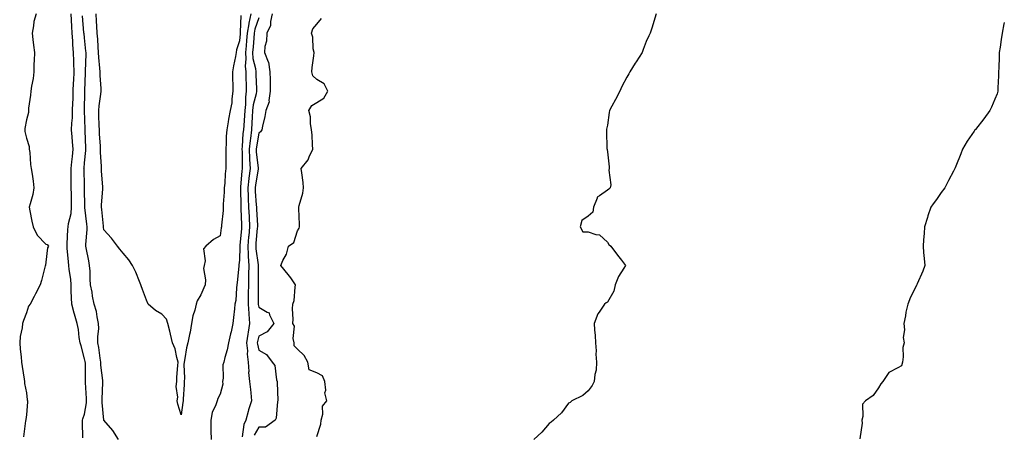
# Model space of a CAD drawing. Units: inches. Extents: x 1008083 to 1010723, y 7316378 to 7319018.
# Drawn here: x 1010215 to 1010723, y 7317355 to 7317569 of the extents above; entities that cross this region are included whole.
import ezdxf

# ---------------------------------------------------------------- set-up
doc = ezdxf.new("R2010")
doc.units = ezdxf.units.IN
doc.header["$MEASUREMENT"] = 0
doc.layers.add('Contour_10087316', color=7, linetype='Continuous', true_color=0xb19b3d)

msp = doc.modelspace()

# ---------------------------------------------------------------- linework, layer by layer
at = {"layer": 'Contour_10087316'}
for points in [[(1010223.18, 7317571.92, 3186), (1010221.93, 7317568.05, 3186), (1010221.79, 7317565.66, 3186), (1010220.98, 7317561.92, 3186), (1010221.39, 7317558.58, 3186), (1010221.78, 7317555.65, 3186), (1010222.24, 7317551.92, 3186), (1010222.09, 7317547.88, 3186), (1010221.99, 7317545.86, 3186), (1010221.84, 7317541.92, 3186), (1010221.49, 7317538.48, 3186), (1010220.71, 7317534.58, 3186), (1010220.39, 7317531.92, 3186), (1010220.11, 7317529.85, 3186), (1010219.23, 7317523.1, 3186), (1010219.07, 7317521.92, 3186), (1010219.09, 7317520.88, 3186), (1010218.05, 7317517.16, 3186), (1010217.29, 7317512.68, 3186), (1010217.28, 7317511.92, 3186), (1010217.31, 7317511.18, 3186), (1010218.05, 7317507.73, 3186), (1010219.51, 7317503.38, 3186), (1010219.51, 7317501.92, 3186), (1010219.79, 7317500.18, 3186), (1010220.17, 7317494.04, 3186), (1010220.6, 7317491.92, 3186), (1010220.98, 7317488.99, 3186), (1010221.56, 7317485.43, 3186), (1010221.99, 7317481.92, 3186), (1010221.38, 7317478.59, 3186), (1010219.94, 7317473.81, 3186), (1010219.52, 7317471.92, 3186), (1010219.92, 7317470.05, 3186), (1010220.9, 7317464.78, 3186), (1010221.54, 7317461.92, 3186), (1010223.67, 7317457.55, 3186), (1010228.05, 7317452.96, 3186), (1010228.79, 7317452.66, 3186), (1010229.42, 7317451.92, 3186), (1010229.02, 7317450.96, 3186), (1010228.05, 7317443.65, 3186), (1010227.86, 7317442.11, 3186), (1010227.89, 7317441.92, 3186), (1010227.83, 7317441.7, 3186), (1010225.8, 7317434.16, 3186), (1010225.16, 7317431.92, 3186), (1010222.71, 7317427.26, 3186), (1010222.02, 7317425.89, 3186), (1010219.99, 7317421.92, 3186), (1010219.19, 7317420.78, 3186), (1010218.05, 7317417.45, 3186), (1010216.59, 7317413.38, 3186), (1010216.04, 7317411.92, 3186), (1010215.83, 7317409.7, 3186), (1010214.84, 7317405.13, 3186), (1010214.6, 7317401.92, 3186), (1010214.79, 7317398.66, 3186), (1010215.37, 7317394.6, 3186), (1010215.55, 7317391.92, 3186), (1010215.82, 7317389.69, 3186), (1010216.88, 7317383.09, 3186), (1010217.03, 7317381.92, 3186), (1010217.05, 7317380.93, 3186), (1010218.05, 7317376.04, 3186), (1010218.49, 7317372.35, 3186), (1010218.56, 7317371.92, 3186), (1010218.59, 7317371.39, 3186), (1010218.05, 7317364.65, 3186), (1010217.73, 7317362.25, 3186), (1010217.69, 7317361.92, 3186), (1010217.66, 7317361.53, 3186), (1010216.61, 7317353.36, 3186)], [(1010247.19, 7317352.78, 3186), (1010246.97, 7317360.84, 3186), (1010246.99, 7317361.92, 3186), (1010247.28, 7317362.69, 3186), (1010248.05, 7317365.06, 3186), (1010249.14, 7317370.83, 3186), (1010249.18, 7317371.92, 3186), (1010249.17, 7317373.04, 3186), (1010248.61, 7317381.36, 3186), (1010248.61, 7317381.92, 3186), (1010248.57, 7317382.44, 3186), (1010248.51, 7317391.47, 3186), (1010248.48, 7317391.92, 3186), (1010248.41, 7317392.28, 3186), (1010248.05, 7317393.65, 3186), (1010246.38, 7317400.25, 3186), (1010245.78, 7317401.92, 3186), (1010245.32, 7317404.65, 3186), (1010244.89, 7317408.75, 3186), (1010244.25, 7317411.92, 3186), (1010242.87, 7317416.74, 3186), (1010242.75, 7317417.22, 3186), (1010241.44, 7317421.92, 3186), (1010241.27, 7317425.14, 3186), (1010241.25, 7317428.72, 3186), (1010241.1, 7317431.92, 3186), (1010240.93, 7317434.8, 3186), (1010240.22, 7317439.76, 3186), (1010240.06, 7317441.92, 3186), (1010239.8, 7317443.67, 3186), (1010239.2, 7317450.77, 3186), (1010239.06, 7317451.92, 3186), (1010239.12, 7317452.99, 3186), (1010239.47, 7317460.5, 3186), (1010239.56, 7317461.92, 3186), (1010239.73, 7317463.6, 3186), (1010241.17, 7317468.8, 3186), (1010241.36, 7317471.92, 3186), (1010241.33, 7317475.2, 3186), (1010241.29, 7317478.68, 3186), (1010241.26, 7317481.92, 3186), (1010241.22, 7317485.09, 3186), (1010241.24, 7317488.73, 3186), (1010241.2, 7317491.92, 3186), (1010241.55, 7317495.42, 3186), (1010241.84, 7317498.13, 3186), (1010242.2, 7317501.92, 3186), (1010241.94, 7317505.81, 3186), (1010241.66, 7317508.31, 3186), (1010241.39, 7317511.92, 3186), (1010241.52, 7317515.39, 3186), (1010241.79, 7317518.18, 3186), (1010241.91, 7317521.92, 3186), (1010242.03, 7317525.9, 3186), (1010242.13, 7317527.84, 3186), (1010242.25, 7317531.92, 3186), (1010242.44, 7317536.31, 3186), (1010242.51, 7317537.45, 3186), (1010242.71, 7317541.92, 3186), (1010242.62, 7317546.49, 3186), (1010242.54, 7317547.42, 3186), (1010242.45, 7317551.92, 3186), (1010242.1, 7317555.97, 3186), (1010241.99, 7317557.98, 3186), (1010241.67, 7317561.92, 3186), (1010241.49, 7317565.36, 3186), (1010241.4, 7317568.57, 3186), (1010241.23, 7317571.92, 3186)], [(1010265.63, 7317351.92, 3185), (1010262.76, 7317356.62, 3185), (1010258.05, 7317361.92, 3185), (1010257.15, 7317371.03, 3185), (1010257.19, 7317371.92, 3185), (1010257.18, 7317372.79, 3185), (1010257.59, 7317381.46, 3185), (1010257.58, 7317381.92, 3185), (1010257.54, 7317382.42, 3185), (1010256.53, 7317390.4, 3185), (1010256.43, 7317391.92, 3185), (1010256.1, 7317393.88, 3185), (1010255.52, 7317399.39, 3185), (1010255.01, 7317401.92, 3185), (1010254.98, 7317404.98, 3185), (1010255.39, 7317409.27, 3185), (1010255.37, 7317411.92, 3185), (1010254.57, 7317415.4, 3185), (1010254.18, 7317418.05, 3185), (1010253.08, 7317421.92, 3185), (1010252.2, 7317426.07, 3185), (1010251.95, 7317428.03, 3185), (1010251.22, 7317431.92, 3185), (1010250.91, 7317434.79, 3185), (1010250.97, 7317439, 3185), (1010250.73, 7317441.92, 3185), (1010250.34, 7317444.21, 3185), (1010249.01, 7317450.96, 3185), (1010248.84, 7317451.92, 3185), (1010248.81, 7317452.68, 3185), (1010249.45, 7317460.52, 3185), (1010249.41, 7317461.92, 3185), (1010249.27, 7317463.15, 3185), (1010248.17, 7317471.8, 3185), (1010248.16, 7317471.92, 3185), (1010248.16, 7317472.03, 3185), (1010248.1, 7317481.88, 3185), (1010248.1, 7317481.92, 3185), (1010248.09, 7317481.96, 3185), (1010248.05, 7317483.06, 3185), (1010247.81, 7317491.67, 3185), (1010247.8, 7317491.92, 3185), (1010247.83, 7317492.15, 3185), (1010248.05, 7317494.85, 3185), (1010248.73, 7317501.24, 3185), (1010248.74, 7317501.92, 3185), (1010248.71, 7317502.58, 3185), (1010248.42, 7317511.55, 3185), (1010248.4, 7317511.92, 3185), (1010248.39, 7317512.26, 3185), (1010248.09, 7317521.88, 3185), (1010248.09, 7317521.92, 3185), (1010248.1, 7317521.96, 3185), (1010248.22, 7317531.75, 3185), (1010248.24, 7317531.92, 3185), (1010248.23, 7317532.1, 3185), (1010248.54, 7317541.43, 3185), (1010248.53, 7317541.92, 3185), (1010248.52, 7317542.38, 3185), (1010248.92, 7317551.05, 3185), (1010248.9, 7317551.92, 3185), (1010248.83, 7317552.7, 3185), (1010248.05, 7317559.52, 3185), (1010247.82, 7317561.69, 3185), (1010247.8, 7317561.92, 3185), (1010247.78, 7317562.19, 3185), (1010247.09, 7317570.96, 3185)], [(1010328.87, 7317571.1, 3184), (1010328.52, 7317562.39, 3184), (1010328.44, 7317561.92, 3184), (1010328.41, 7317561.56, 3184), (1010328.05, 7317557.93, 3184), (1010326.59, 7317553.37, 3184), (1010326.35, 7317551.92, 3184), (1010326, 7317549.87, 3184), (1010324.98, 7317544.99, 3184), (1010324.51, 7317541.92, 3184), (1010324.51, 7317538.38, 3184), (1010324.66, 7317535.31, 3184), (1010324.66, 7317531.92, 3184), (1010324.08, 7317527.95, 3184), (1010324.09, 7317525.88, 3184), (1010323.26, 7317521.92, 3184), (1010322.41, 7317517.56, 3184), (1010322.23, 7317516.1, 3184), (1010321.52, 7317511.92, 3184), (1010321.2, 7317508.76, 3184), (1010321.23, 7317505.1, 3184), (1010320.98, 7317501.92, 3184), (1010321, 7317498.98, 3184), (1010321.04, 7317494.91, 3184), (1010321.06, 7317491.92, 3184), (1010320.69, 7317489.28, 3184), (1010320.51, 7317484.38, 3184), (1010320.22, 7317481.92, 3184), (1010320.18, 7317479.79, 3184), (1010319.64, 7317473.52, 3184), (1010319.61, 7317471.92, 3184), (1010319.61, 7317470.36, 3184), (1010318.76, 7317462.63, 3184), (1010318.76, 7317461.92, 3184), (1010318.64, 7317461.33, 3184), (1010318.05, 7317457.17, 3184), (1010314.65, 7317455.32, 3184), (1010310.76, 7317451.92, 3184), (1010309.46, 7317450.52, 3184), (1010310.39, 7317444.26, 3184), (1010309.77, 7317441.92, 3184), (1010309.58, 7317440.39, 3184), (1010310.58, 7317434.44, 3184), (1010310.39, 7317431.92, 3184), (1010309.7, 7317430.27, 3184), (1010308.05, 7317426.64, 3184), (1010306.3, 7317423.67, 3184), (1010305.65, 7317421.92, 3184), (1010304.97, 7317418.84, 3184), (1010304.06, 7317415.91, 3184), (1010303.36, 7317411.92, 3184), (1010302.56, 7317407.41, 3184), (1010302.27, 7317406.14, 3184), (1010301.46, 7317401.92, 3184), (1010300.72, 7317399.25, 3184), (1010299.89, 7317393.76, 3184), (1010299.47, 7317391.92, 3184), (1010299.33, 7317390.64, 3184), (1010299.72, 7317383.59, 3184), (1010299.58, 7317381.92, 3184), (1010299.55, 7317380.42, 3184), (1010298.98, 7317372.85, 3184), (1010298.96, 7317371.92, 3184), (1010298.9, 7317371.08, 3184), (1010298.05, 7317364.6, 3184), (1010296.34, 7317370.21, 3184), (1010295.91, 7317371.92, 3184), (1010296.19, 7317373.77, 3184), (1010295.41, 7317379.29, 3184), (1010295.66, 7317381.92, 3184), (1010295.81, 7317384.15, 3184), (1010296.26, 7317390.13, 3184), (1010296.39, 7317391.92, 3184), (1010295.69, 7317394.28, 3184), (1010294.86, 7317398.73, 3184), (1010293.58, 7317401.92, 3184), (1010292.42, 7317406.3, 3184), (1010292.11, 7317407.86, 3184), (1010291.15, 7317411.92, 3184), (1010290.32, 7317414.18, 3184), (1010288.05, 7317416.69, 3184), (1010284.78, 7317418.64, 3184), (1010280.97, 7317421.92, 3184), (1010280.14, 7317424.01, 3184), (1010278.05, 7317429.52, 3184), (1010277.39, 7317431.26, 3184), (1010277.13, 7317431.92, 3184), (1010276.47, 7317433.51, 3184), (1010274.51, 7317438.39, 3184), (1010272.87, 7317441.92, 3184), (1010270.96, 7317444.84, 3184), (1010268.05, 7317448.19, 3184), (1010266.39, 7317450.26, 3184), (1010265.12, 7317451.92, 3184), (1010262.03, 7317455.9, 3184), (1010258.05, 7317460.37, 3184), (1010257.85, 7317461.72, 3184), (1010257.84, 7317461.92, 3184), (1010257.82, 7317462.15, 3184), (1010257, 7317470.87, 3184), (1010256.88, 7317471.92, 3184), (1010256.92, 7317473.06, 3184), (1010257.57, 7317481.44, 3184), (1010257.59, 7317481.92, 3184), (1010257.55, 7317482.41, 3184), (1010256.89, 7317490.76, 3184), (1010256.82, 7317491.92, 3184), (1010256.84, 7317493.13, 3184), (1010256.36, 7317500.24, 3184), (1010256.4, 7317501.92, 3184), (1010256.3, 7317503.66, 3184), (1010255.89, 7317509.76, 3184), (1010255.78, 7317511.92, 3184), (1010255.71, 7317514.26, 3184), (1010255.52, 7317519.39, 3184), (1010255.43, 7317521.92, 3184), (1010255.62, 7317524.35, 3184), (1010256.54, 7317530.41, 3184), (1010256.66, 7317531.92, 3184), (1010256.63, 7317533.33, 3184), (1010256.16, 7317540.02, 3184), (1010256.12, 7317541.92, 3184), (1010256.04, 7317543.93, 3184), (1010255.42, 7317549.29, 3184), (1010255.34, 7317551.92, 3184), (1010255.1, 7317554.87, 3184), (1010254.89, 7317558.76, 3184), (1010254.61, 7317561.92, 3184), (1010254.41, 7317565.56, 3184), (1010254.34, 7317568.21, 3184), (1010254.11, 7317571.92, 3184)], [(1010333.95, 7317571.92, 3185), (1010332.87, 7317567.1, 3185), (1010332.86, 7317566.73, 3185), (1010332.07, 7317561.92, 3185), (1010331.74, 7317558.23, 3185), (1010331.46, 7317555.32, 3185), (1010331.15, 7317551.92, 3185), (1010331.36, 7317548.6, 3185), (1010331.03, 7317544.9, 3185), (1010331.3, 7317541.92, 3185), (1010331.42, 7317538.56, 3185), (1010331.5, 7317535.37, 3185), (1010331.62, 7317531.92, 3185), (1010331.15, 7317528.82, 3185), (1010331.15, 7317525.02, 3185), (1010330.78, 7317521.92, 3185), (1010330.63, 7317519.34, 3185), (1010330.26, 7317514.13, 3185), (1010330.12, 7317511.92, 3185), (1010329.9, 7317510.07, 3185), (1010329.51, 7317503.37, 3185), (1010329.34, 7317501.92, 3185), (1010329.42, 7317500.55, 3185), (1010329.43, 7317493.3, 3185), (1010329.51, 7317491.92, 3185), (1010329.34, 7317490.63, 3185), (1010328.62, 7317482.49, 3185), (1010328.55, 7317481.92, 3185), (1010328.57, 7317481.4, 3185), (1010328.74, 7317472.61, 3185), (1010328.77, 7317471.92, 3185), (1010328.81, 7317471.16, 3185), (1010329.1, 7317462.98, 3185), (1010329.15, 7317461.92, 3185), (1010329.07, 7317460.9, 3185), (1010328.35, 7317452.22, 3185), (1010328.32, 7317451.92, 3185), (1010328.34, 7317451.63, 3185), (1010328.05, 7317444.57, 3185), (1010327.79, 7317442.19, 3185), (1010327.74, 7317441.92, 3185), (1010327.69, 7317441.56, 3185), (1010326.95, 7317433.02, 3185), (1010326.78, 7317431.92, 3185), (1010326.52, 7317430.39, 3185), (1010326.13, 7317423.85, 3185), (1010325.7, 7317421.92, 3185), (1010325.52, 7317419.39, 3185), (1010324.92, 7317415.04, 3185), (1010324.74, 7317411.92, 3185), (1010323.73, 7317407.6, 3185), (1010323.5, 7317406.47, 3185), (1010322.35, 7317401.92, 3185), (1010321.75, 7317398.22, 3185), (1010320.49, 7317394.36, 3185), (1010319.96, 7317391.92, 3185), (1010319.51, 7317390.46, 3185), (1010319.7, 7317383.58, 3185), (1010319.4, 7317381.92, 3185), (1010319.44, 7317380.53, 3185), (1010318.05, 7317375.33, 3185), (1010316.83, 7317373.15, 3185), (1010316.61, 7317371.92, 3185), (1010315.91, 7317369.78, 3185), (1010314.07, 7317365.9, 3185), (1010313.24, 7317361.92, 3185), (1010313.34, 7317357.22, 3185), (1010313.34, 7317356.63, 3185), (1010313.45, 7317351.92, 3185)], [(1010345.05, 7317571.92, 3187), (1010344.1, 7317567.97, 3187), (1010344.11, 7317565.85, 3187), (1010342.24, 7317561.92, 3187), (1010342.1, 7317557.87, 3187), (1010341.17, 7317555.04, 3187), (1010340.97, 7317551.92, 3187), (1010342.91, 7317547.06, 3187), (1010343.02, 7317546.89, 3187), (1010343.78, 7317541.92, 3187), (1010343.91, 7317537.77, 3187), (1010343.89, 7317536.08, 3187), (1010344.01, 7317531.92, 3187), (1010343.31, 7317527.18, 3187), (1010343.47, 7317526.5, 3187), (1010341.76, 7317521.92, 3187), (1010341.14, 7317518.83, 3187), (1010339.97, 7317513.84, 3187), (1010339.56, 7317511.92, 3187), (1010338.99, 7317510.98, 3187), (1010338.05, 7317510.26, 3187), (1010336.84, 7317503.14, 3187), (1010336.7, 7317501.92, 3187), (1010336.77, 7317500.65, 3187), (1010337.74, 7317492.24, 3187), (1010337.76, 7317491.92, 3187), (1010337.71, 7317491.58, 3187), (1010336.36, 7317483.61, 3187), (1010336.15, 7317481.92, 3187), (1010336.23, 7317480.1, 3187), (1010336.76, 7317473.2, 3187), (1010336.83, 7317471.92, 3187), (1010336.88, 7317470.75, 3187), (1010337.33, 7317462.65, 3187), (1010337.36, 7317461.92, 3187), (1010337.3, 7317461.16, 3187), (1010336.6, 7317453.37, 3187), (1010336.48, 7317451.92, 3187), (1010336.56, 7317450.43, 3187), (1010337.75, 7317442.22, 3187), (1010337.77, 7317441.92, 3187), (1010337.77, 7317441.63, 3187), (1010337.78, 7317432.19, 3187), (1010337.78, 7317431.92, 3187), (1010337.77, 7317431.64, 3187), (1010337.77, 7317421.92, 3187), (1010337.79, 7317421.66, 3187), (1010338.05, 7317420.26, 3187), (1010342.32, 7317417.65, 3187), (1010343.47, 7317417.34, 3187), (1010343.58, 7317416.39, 3187), (1010345.8, 7317411.92, 3187), (1010342.41, 7317407.57, 3187), (1010338.05, 7317405.32, 3187), (1010337.38, 7317402.59, 3187), (1010337.28, 7317401.92, 3187), (1010337.35, 7317401.22, 3187), (1010338.05, 7317398.13, 3187), (1010342.05, 7317395.92, 3187), (1010344.93, 7317391.92, 3187), (1010346.27, 7317390.14, 3187), (1010347.16, 7317382.81, 3187), (1010347.47, 7317381.92, 3187), (1010347.49, 7317381.36, 3187), (1010347.84, 7317372.13, 3187), (1010347.84, 7317371.92, 3187), (1010347.76, 7317371.63, 3187), (1010347.09, 7317362.87, 3187), (1010346.51, 7317361.92, 3187), (1010341.6, 7317358.36, 3187), (1010338.05, 7317358.23, 3187), (1010335.74, 7317354.24, 3187)], [(1010543.26, 7317571.92, 3187), (1010542.01, 7317567.96, 3187), (1010541.09, 7317564.96, 3187), (1010540.16, 7317561.92, 3187), (1010539.44, 7317560.53, 3187), (1010538.05, 7317557.59, 3187), (1010536.46, 7317553.51, 3187), (1010535.94, 7317551.92, 3187), (1010532.92, 7317547.04, 3187), (1010532.48, 7317546.35, 3187), (1010529.66, 7317541.92, 3187), (1010529.09, 7317540.88, 3187), (1010528.05, 7317539.22, 3187), (1010525.59, 7317534.38, 3187), (1010524.47, 7317531.92, 3187), (1010522.25, 7317527.72, 3187), (1010520.36, 7317524.23, 3187), (1010519.12, 7317521.92, 3187), (1010519.01, 7317520.96, 3187), (1010518.05, 7317514.37, 3187), (1010517.68, 7317512.29, 3187), (1010517.59, 7317511.92, 3187), (1010517.61, 7317511.48, 3187), (1010517.85, 7317502.11, 3187), (1010517.86, 7317501.92, 3187), (1010517.9, 7317501.78, 3187), (1010518.05, 7317500.67, 3187), (1010518.92, 7317492.79, 3187), (1010519, 7317491.92, 3187), (1010518.82, 7317491.15, 3187), (1010519.76, 7317483.62, 3187), (1010519.53, 7317481.92, 3187), (1010518.73, 7317481.23, 3187), (1010518.05, 7317480.83, 3187), (1010513.95, 7317477.82, 3187), (1010512.72, 7317477.25, 3187), (1010512.72, 7317476.59, 3187), (1010510.83, 7317471.92, 3187), (1010510.52, 7317469.45, 3187), (1010508.05, 7317467.43, 3187), (1010504.92, 7317465.05, 3187), (1010503.94, 7317461.92, 3187), (1010505.44, 7317459.32, 3187), (1010508.05, 7317459.21, 3187), (1010512.14, 7317457.83, 3187), (1010513.92, 7317457.79, 3187), (1010518.05, 7317453.93, 3187), (1010518.77, 7317452.64, 3187), (1010519.85, 7317451.92, 3187), (1010523.35, 7317447.22, 3187), (1010525.39, 7317444.58, 3187), (1010527.43, 7317441.92, 3187), (1010526.59, 7317440.46, 3187), (1010523.77, 7317436.19, 3187), (1010522.08, 7317431.92, 3187), (1010521.44, 7317428.53, 3187), (1010518.05, 7317422.96, 3187), (1010517.38, 7317422.59, 3187), (1010516.52, 7317421.92, 3187), (1010513.83, 7317417.7, 3187), (1010513.18, 7317416.79, 3187), (1010511.23, 7317411.92, 3187), (1010511.34, 7317408.63, 3187), (1010511.8, 7317405.67, 3187), (1010511.88, 7317401.92, 3187), (1010512.21, 7317397.76, 3187), (1010512.1, 7317395.97, 3187), (1010512.49, 7317391.92, 3187), (1010512.18, 7317387.79, 3187), (1010511.59, 7317385.46, 3187), (1010511.23, 7317381.92, 3187), (1010510.22, 7317379.76, 3187), (1010508.05, 7317377.16, 3187), (1010505.36, 7317374.6, 3187), (1010499.7, 7317371.92, 3187), (1010498.85, 7317371.12, 3187), (1010498.05, 7317370.67, 3187), (1010494.29, 7317365.67, 3187), (1010490.18, 7317361.92, 3187), (1010489.05, 7317360.92, 3187), (1010488.05, 7317360.22, 3187), (1010484.26, 7317355.71, 3187), (1010480.13, 7317351.92, 3187)], [(1010338.05, 7317569.92, 3186), (1010336.03, 7317563.94, 3186), (1010335.7, 7317561.92, 3186), (1010335.47, 7317559.34, 3186), (1010335.11, 7317554.85, 3186), (1010334.85, 7317551.92, 3186), (1010335.04, 7317548.92, 3186), (1010336.31, 7317543.65, 3186), (1010336.47, 7317541.92, 3186), (1010336.53, 7317540.4, 3186), (1010336.85, 7317533.12, 3186), (1010336.89, 7317531.92, 3186), (1010336.67, 7317530.55, 3186), (1010335.14, 7317524.83, 3186), (1010334.79, 7317521.92, 3186), (1010334.59, 7317518.46, 3186), (1010334.46, 7317515.52, 3186), (1010334.23, 7317511.92, 3186), (1010333.7, 7317507.58, 3186), (1010333.52, 7317506.45, 3186), (1010333.02, 7317501.92, 3186), (1010333.28, 7317497.15, 3186), (1010333.34, 7317496.63, 3186), (1010333.64, 7317491.92, 3186), (1010332.97, 7317487, 3186), (1010332.95, 7317486.83, 3186), (1010332.35, 7317481.92, 3186), (1010332.56, 7317477.41, 3186), (1010332.58, 7317476.45, 3186), (1010332.81, 7317471.92, 3186), (1010333.03, 7317466.94, 3186), (1010333.03, 7317466.9, 3186), (1010333.26, 7317461.92, 3186), (1010332.84, 7317457.13, 3186), (1010332.81, 7317456.68, 3186), (1010332.41, 7317451.92, 3186), (1010332.62, 7317447.34, 3186), (1010332.59, 7317446.46, 3186), (1010332.84, 7317441.92, 3186), (1010332.78, 7317437.19, 3186), (1010332.76, 7317436.63, 3186), (1010332.69, 7317431.92, 3186), (1010332.64, 7317427.33, 3186), (1010332.63, 7317426.5, 3186), (1010332.58, 7317421.92, 3186), (1010332.89, 7317417.08, 3186), (1010332.87, 7317416.75, 3186), (1010333.26, 7317411.92, 3186), (1010332.49, 7317407.48, 3186), (1010332.41, 7317406.28, 3186), (1010331.77, 7317401.92, 3186), (1010332.16, 7317397.81, 3186), (1010332.13, 7317396, 3186), (1010332.63, 7317391.92, 3186), (1010332.88, 7317387.09, 3186), (1010332.77, 7317386.63, 3186), (1010333.26, 7317381.92, 3186), (1010333.86, 7317377.73, 3186), (1010333.9, 7317376.07, 3186), (1010334.38, 7317371.92, 3186), (1010332.77, 7317367.21, 3186), (1010332.6, 7317366.47, 3186), (1010331.3, 7317361.92, 3186), (1010330.28, 7317359.69, 3186), (1010329.47, 7317353.34, 3186)], [(1010368.05, 7317353.4, 3187), (1010370.07, 7317359.9, 3187), (1010370.26, 7317361.92, 3187), (1010371.14, 7317365.01, 3187), (1010370.87, 7317369.1, 3187), (1010373.21, 7317371.92, 3187), (1010372.09, 7317375.96, 3187), (1010372.61, 7317377.35, 3187), (1010372.23, 7317381.92, 3187), (1010370.99, 7317384.86, 3187), (1010368.05, 7317386.3, 3187), (1010364.09, 7317387.96, 3187), (1010363.44, 7317391.92, 3187), (1010361.51, 7317395.38, 3187), (1010358.05, 7317398.66, 3187), (1010356.41, 7317400.28, 3187), (1010356.33, 7317401.92, 3187), (1010355.84, 7317404.13, 3187), (1010356.56, 7317410.43, 3187), (1010355.71, 7317411.92, 3187), (1010355.86, 7317414.11, 3187), (1010355.53, 7317419.4, 3187), (1010355.69, 7317421.92, 3187), (1010356.26, 7317423.71, 3187), (1010356.8, 7317430.67, 3187), (1010357.07, 7317431.92, 3187), (1010354.55, 7317435.42, 3187), (1010353.3, 7317437.17, 3187), (1010349.52, 7317441.92, 3187), (1010350.54, 7317444.41, 3187), (1010352.32, 7317447.65, 3187), (1010353.39, 7317451.92, 3187), (1010356.18, 7317453.79, 3187), (1010358.05, 7317459.85, 3187), (1010358.88, 7317461.09, 3187), (1010359.07, 7317461.92, 3187), (1010359.09, 7317462.97, 3187), (1010358.71, 7317471.26, 3187), (1010358.73, 7317471.92, 3187), (1010358.92, 7317472.79, 3187), (1010360.76, 7317479.21, 3187), (1010361.23, 7317481.92, 3187), (1010360.9, 7317484.77, 3187), (1010360.23, 7317489.75, 3187), (1010359.96, 7317491.92, 3187), (1010363.58, 7317496.39, 3187), (1010364.09, 7317497.96, 3187), (1010365.94, 7317501.92, 3187), (1010365.74, 7317504.23, 3187), (1010365.55, 7317509.42, 3187), (1010365.3, 7317511.92, 3187), (1010364.73, 7317515.24, 3187), (1010364.75, 7317518.61, 3187), (1010363.88, 7317521.92, 3187), (1010365.5, 7317524.47, 3187), (1010368.05, 7317526.17, 3187), (1010371.59, 7317528.37, 3187), (1010373.64, 7317531.92, 3187), (1010371.81, 7317535.68, 3187), (1010368.05, 7317538.05, 3187), (1010366.01, 7317539.87, 3187), (1010365.39, 7317541.92, 3187), (1010365.7, 7317544.27, 3187), (1010366.4, 7317550.26, 3187), (1010366.6, 7317551.92, 3187), (1010366.2, 7317553.76, 3187), (1010365.92, 7317559.8, 3187), (1010365.21, 7317561.92, 3187), (1010365.88, 7317564.09, 3187), (1010368.05, 7317566.52, 3187), (1010370.43, 7317569.54, 3187)], [(1010723, 7317567.52, 3188), (1010722.91, 7317567.06, 3188), (1010722.84, 7317566.71, 3188), (1010721.92, 7317561.92, 3188), (1010721.31, 7317558.66, 3188), (1010720.79, 7317554.66, 3188), (1010720.34, 7317551.92, 3188), (1010720.31, 7317549.67, 3188), (1010720.1, 7317543.97, 3188), (1010720.04, 7317541.92, 3188), (1010720.05, 7317539.92, 3188), (1010719.73, 7317533.6, 3188), (1010719.74, 7317531.92, 3188), (1010719.35, 7317530.62, 3188), (1010718.05, 7317527.83, 3188), (1010716.31, 7317523.66, 3188), (1010715.45, 7317521.92, 3188), (1010712.38, 7317517.59, 3188), (1010708.05, 7317512.14, 3188), (1010707.95, 7317512.02, 3188), (1010707.86, 7317511.92, 3188), (1010707.48, 7317511.35, 3188), (1010703.82, 7317506.14, 3188), (1010701.34, 7317501.92, 3188), (1010700.47, 7317499.49, 3188), (1010698.05, 7317493.27, 3188), (1010697.64, 7317492.33, 3188), (1010697.46, 7317491.92, 3188), (1010696.83, 7317490.69, 3188), (1010694.22, 7317485.74, 3188), (1010692.33, 7317481.92, 3188), (1010690.43, 7317479.54, 3188), (1010688.05, 7317476.04, 3188), (1010686.24, 7317473.73, 3188), (1010685.09, 7317471.92, 3188), (1010683.57, 7317467.44, 3188), (1010683.27, 7317466.7, 3188), (1010681.86, 7317461.92, 3188), (1010681.56, 7317458.41, 3188), (1010681.31, 7317455.18, 3188), (1010681.04, 7317451.92, 3188), (1010681.35, 7317448.62, 3188), (1010681.58, 7317445.45, 3188), (1010681.93, 7317441.92, 3188), (1010680.95, 7317439.01, 3188), (1010678.05, 7317432.45, 3188), (1010677.88, 7317432.08, 3188), (1010677.84, 7317431.92, 3188), (1010677.66, 7317431.52, 3188), (1010674.51, 7317425.46, 3188), (1010673.23, 7317421.92, 3188), (1010672.23, 7317417.74, 3188), (1010671.91, 7317415.78, 3188), (1010671.1, 7317411.92, 3188), (1010671.38, 7317408.59, 3188), (1010670.85, 7317404.72, 3188), (1010671.22, 7317401.92, 3188), (1010670.53, 7317399.44, 3188), (1010670.83, 7317394.7, 3188), (1010670.38, 7317391.92, 3188), (1010669.95, 7317390.01, 3188), (1010668.05, 7317388.91, 3188), (1010663.36, 7317386.6, 3188), (1010660.24, 7317381.92, 3188), (1010659.29, 7317380.67, 3188), (1010658.05, 7317378.57, 3188), (1010655.28, 7317374.69, 3188), (1010651.28, 7317371.92, 3188), (1010649.8, 7317370.17, 3188), (1010649.93, 7317363.8, 3188), (1010649.36, 7317361.92, 3188), (1010649.56, 7317360.41, 3188), (1010648.43, 7317352.3, 3188)]]:
    msp.add_polyline3d(points, dxfattribs=at)

doc.saveas('drawing.dxf')
